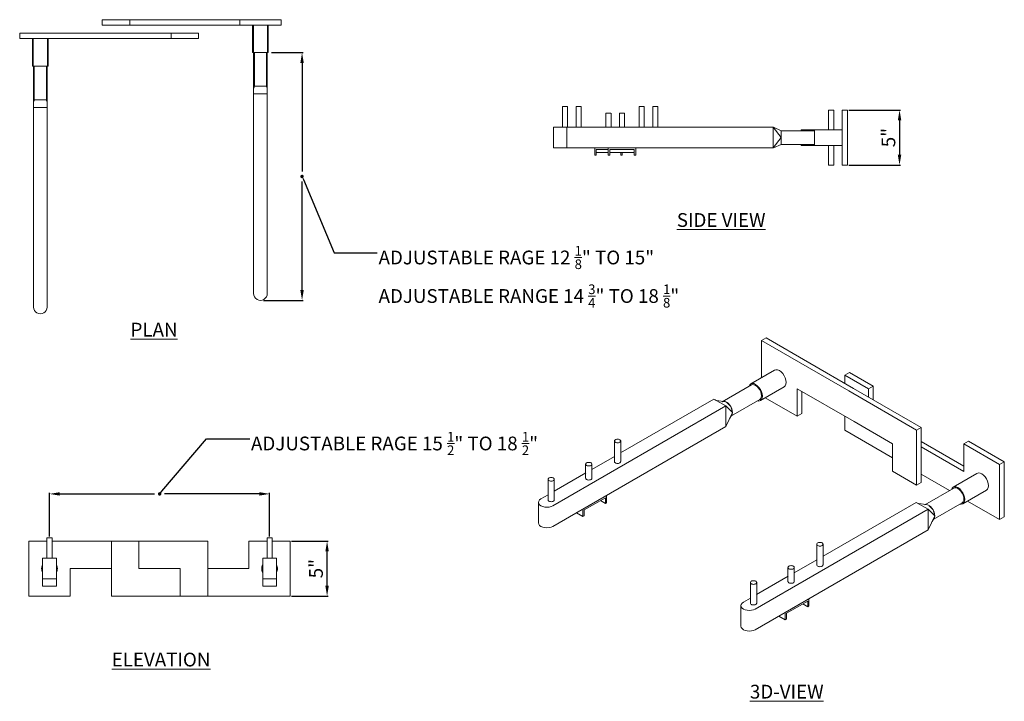
# Model space of a CAD drawing. Units: inches. Extents: x 9622.2 to 9693.8, y 2563.1 to 2612.6.
import ezdxf
from ezdxf import colors
from ezdxf.entities.mleader import LeaderData, LeaderLine
from ezdxf.math import Vec2, Vec3

# ---------------------------------------------------------------- set-up
doc = ezdxf.new("R2010")
doc.units = ezdxf.units.IN
doc.header["$MEASUREMENT"] = 0
doc.header["$PDMODE"] = 2
for name, color, linetype, lineweight in [('G-ANNO-TEXT', 231, 'Continuous', 9), ('P-SANR-FIXT', 5, 'Continuous', 18), ('S-FSTN', 5, 'Continuous', 18)]:
    doc.layers.add(name, color=color, linetype=linetype, lineweight=lineweight)
doc.styles.add('Arial', font='arial.ttf', dxfattribs={"height": 1})
doc.styles.add('Arial_2', font='arial.ttf', dxfattribs={"height": 2})
doc.dimstyles.new('Default_linear_style', dxfattribs={"dimscale": 12, "dimtxt": 4, "dimasz": 2, "dimexe": 0.023438, "dimexo": 0.03125, "dimgap": 0.0625, "dimtad": 1, "dimdec": 3, "dimrnd": 0.0625, "dimzin": 0, "dimdsep": 46, "dimlunit": 5, "dimtxsty": 'Arial', "dimcen": 0.09, "dimazin": 0, "dimtfac": 0.5, "dimtdec": 3, "dimtix": 1, "dimtmove": 0, "dimatfit": 3, "dimfxl": 1, "dimtvp": 1, "dimtfill": 1, "dimfrac": 2, "dimtolj": 1, "dimtzin": 0, "dimarcsym": 2})

# ---------------------------------------------------------------- blocks, each defined once
blk = doc.blocks.new('*D33')
at = {"layer": 'Defpoints', "color": 0, "transparency": 16777216}
for p in [(9682.423, 2606.037), (9682.423, 2602.037), (9686.203, 2602.037)]:
    blk.add_point(p, dxfattribs=at)
at = {"layer": 'P-SANR-FIXT', "color": 0, "lineweight": -2, "transparency": 16777216}
for p, q in [((9682.517, 2606.037), (9686.274, 2606.037)), ((9686.203, 2605.287), (9686.203, 2602.787)), ((9682.517, 2602.037), (9686.274, 2602.037))]:
    blk.add_line(p, q, dxfattribs=at)
at = {"layer": 'P-SANR-FIXT', "color": 0, "transparency": 16777216}
for points in [[(9686.078, 2605.287), (9686.328, 2605.287), (9686.203, 2606.037)], [(9686.078, 2602.787), (9686.328, 2602.787), (9686.203, 2602.037)]]:
    blk.add_solid(points, dxfattribs=at)
at = {"layer": 'P-SANR-FIXT', "color": 0, "transparency": 16777216, "insert": (9685.395, 2604.037), "char_height": 1, "attachment_point": 5, "rotation": 90, "style": 'Arial'}
blk.add_mtext('\\A1;5"', dxfattribs=at)
blk = doc.blocks.new('*D34')
at = {"layer": 'Defpoints', "color": 0, "transparency": 16777216}
for p in [(9640.456, 2610.213), (9639.868, 2592.206), (9642.774, 2592.206)]:
    blk.add_point(p, dxfattribs=at)
at = {"layer": 'P-SANR-FIXT', "color": 0, "lineweight": -2, "transparency": 16777216}
for p, q in [((9640.55, 2610.213), (9642.845, 2610.213)), ((9642.774, 2609.463), (9642.774, 2601.579)), ((9642.774, 2592.956), (9642.774, 2600.839)), ((9639.962, 2592.206), (9642.845, 2592.206))]:
    blk.add_line(p, q, dxfattribs=at)
at = {"layer": 'P-SANR-FIXT', "color": 0, "transparency": 16777216}
for points in [[(9642.649, 2609.463), (9642.899, 2609.463), (9642.774, 2610.213)], [(9642.649, 2592.956), (9642.899, 2592.956), (9642.774, 2592.206)]]:
    blk.add_solid(points, dxfattribs=at)
at = {"layer": 'P-SANR-FIXT', "color": 0, "transparency": 16777216, "insert": (9642.339, 2601.209), "char_height": 1, "attachment_point": 5, "rotation": 90, "style": 'Arial'}
blk.add_mtext('\\A1;.', dxfattribs=at)
blk = doc.blocks.new('*D36')
at = {"layer": 'Defpoints', "color": 0, "transparency": 16777216}
for p in [(9640.415, 2578.136), (9624.415, 2574.954), (9640.415, 2574.954)]:
    blk.add_point(p, dxfattribs=at)
at = {"layer": 'P-SANR-FIXT', "color": 0, "lineweight": -2, "transparency": 16777216}
for p, q in [((9624.415, 2575.048), (9624.415, 2578.206)), ((9625.165, 2578.136), (9632.045, 2578.136)), ((9639.665, 2578.136), (9632.785, 2578.136)), ((9640.415, 2575.048), (9640.415, 2578.206))]:
    blk.add_line(p, q, dxfattribs=at)
at = {"layer": 'P-SANR-FIXT', "color": 0, "transparency": 16777216}
for points in [[(9625.165, 2578.261), (9625.165, 2578.011), (9624.415, 2578.136)], [(9639.665, 2578.261), (9639.665, 2578.011), (9640.415, 2578.136)]]:
    blk.add_solid(points, dxfattribs=at)
at = {"layer": 'P-SANR-FIXT', "color": 0, "transparency": 16777216, "insert": (9632.415, 2578.593), "char_height": 1, "attachment_point": 5, "style": 'Arial'}
blk.add_mtext('\\A1;.', dxfattribs=at)
blk = doc.blocks.new('*D37')
at = {"layer": 'Defpoints', "color": 0, "transparency": 16777216}
for p in [(9641.915, 2574.704), (9644.594, 2574.704), (9641.915, 2570.704)]:
    blk.add_point(p, dxfattribs=at)
at = {"layer": 'P-SANR-FIXT', "color": 0, "lineweight": -2, "transparency": 16777216}
for p, q in [((9642.008, 2574.704), (9644.664, 2574.704)), ((9644.594, 2571.454), (9644.594, 2573.954)), ((9642.008, 2570.704), (9644.664, 2570.704))]:
    blk.add_line(p, q, dxfattribs=at)
at = {"layer": 'P-SANR-FIXT', "color": 0, "transparency": 16777216}
for points in [[(9644.469, 2573.954), (9644.719, 2573.954), (9644.594, 2574.704)], [(9644.469, 2571.454), (9644.719, 2571.454), (9644.594, 2570.704)]]:
    blk.add_solid(points, dxfattribs=at)
at = {"layer": 'P-SANR-FIXT', "color": 0, "transparency": 16777216, "insert": (9643.785, 2572.704), "char_height": 1, "attachment_point": 5, "rotation": 90, "style": 'Arial'}
blk.add_mtext('\\A1;5"', dxfattribs=at)
blk = doc.blocks.new('MC-54-ADJ - MC-54-ADJ-213845-Level 1')
at = {"layer": 'S-FSTN'}
for p, q in [((315.5, 605.5), (315.5, 237)), ((340.9, 237), (340.9, 605.5)), ((-90.9, 580.5), (-90.9, 212)), ((-65.5, 212), (-65.5, 580.5)), ((340.9, 237), (315.5, 237)), ((315.5, 237), (315.5, 227.4)), ((315.5, 237), (340.9, 237)), ((340.9, 227.4), (340.9, 237)), ((315.5, 227.4), (315.5, 222.7)), ((315.5, 222.7), (315.5, 227.4)), ((317.1, 222.7), (315.5, 222.7)), ((315.5, 222.7), (315.5, 160.8)), ((315.5, 222.7), (317.1, 222.7)), ((317.1, 222.7), (339.3, 222.7)), ((339.3, 222.7), (317.1, 222.7)), ((317.1, 222.7), (317.1, 160.8)), ((340.9, 222.7), (339.3, 222.7)), ((339.3, 160.8), (339.3, 222.7)), ((339.3, 222.7), (340.9, 222.7)), ((340.9, 227.4), (340.9, 222.7)), ((340.9, 222.7), (340.9, 227.4)), ((340.9, 160.8), (340.9, 222.7)), ((-65.5, 212), (-90.9, 212)), ((-90.9, 212), (-90.9, 202.4)), ((-90.9, 212), (-65.5, 212)), ((-90.9, 202.4), (-90.9, 197.7)), ((-90.9, 197.7), (-90.9, 202.4)), ((-65.5, 202.4), (-65.5, 212)), ((-65.5, 202.4), (-65.5, 197.7)), ((-65.5, 197.7), (-65.5, 202.4)), ((-89.3, 197.7), (-90.9, 197.7)), ((-90.9, 197.7), (-90.9, 135.8)), ((-90.9, 197.7), (-89.3, 197.7)), ((-89.3, 197.7), (-67.1, 197.7)), ((-67.1, 197.7), (-89.3, 197.7)), ((-89.3, 197.7), (-89.3, 135.8)), ((-65.5, 197.7), (-67.1, 197.7)), ((-67.1, 135.8), (-67.1, 197.7)), ((-67.1, 197.7), (-65.5, 197.7)), ((-65.5, 135.8), (-65.5, 197.7)), ((313.7, 160.8), (313.7, 110)), ((313.7, 160.8), (315.1, 160.8)), ((341.3, 160.8), (315.1, 160.8)), ((315.1, 160.8), (315.1, 110)), ((317.1, 160.8), (339.3, 160.8)), ((341.3, 110), (341.3, 160.8)), ((341.3, 160.8), (342.7, 160.8)), ((342.7, 110), (342.7, 160.8)), ((-92.7, 135.8), (-92.7, 85)), ((-92.7, 135.8), (-91.3, 135.8)), ((-65.1, 135.8), (-91.3, 135.8)), ((-91.3, 135.8), (-91.3, 85)), ((-89.3, 135.8), (-67.1, 135.8)), ((-65.1, 85), (-65.1, 135.8)), ((-65.1, 135.8), (-63.7, 135.8)), ((-63.7, 85), (-63.7, 135.8)), ((366.3, 110), (36.1, 110)), ((36.1, 110), (36.1, 100)), ((315.1, 110), (341.3, 110)), ((366.3, 100), (366.3, 110)), ((36.1, 100), (366.3, 100)), ((-40.1, 85), (-116.3, 85)), ((-116.3, 85), (-116.3, 75)), ((-116.3, 75), (-40.1, 75)), ((-91.3, 85), (-65.1, 85)), ((-40.1, 75), (-40.1, 85)), ((-40.1, 85), (68.1, 85)), ((68.1, 75), (-40.1, 75)), ((68.1, 85), (163.1, 85)), ((163.1, 75), (68.1, 75)), ((213.9, 85), (163.1, 85)), ((163.1, 85), (163.1, 75)), ((163.1, 75), (213.9, 75)), ((213.9, 75), (213.9, 85))]:
    blk.add_line(p, q, dxfattribs=at)
for centre in [(328.2, 605.5), (-78.2, 580.5)]:
    blk.add_arc(centre, 12.7, 360, 180, dxfattribs=at)
for points in [[(315.5, 227.4), (315.8, 226.6), (316.4, 225.1), (316.9, 223.5), (317.1, 222.7)], [(339.3, 222.7), (339.5, 223.5), (340, 225.1), (340.6, 226.6), (340.9, 227.4)], [(-90.9, 202.4), (-90.6, 201.6), (-90, 200.1), (-89.5, 198.5), (-89.3, 197.7)], [(-67.1, 197.7), (-66.9, 198.5), (-66.4, 200.1), (-65.8, 201.6), (-65.5, 202.4)]]:
    blk.add_open_spline(points, degree=3, dxfattribs=at)
blk = doc.blocks.new('MC-54-ADJ - MC-54-ADJ-213845-_3D_')
at = {"layer": 'S-FSTN'}
for p, q in [((-2825.8, 3038.8), (-2818.7, 3042.9)), ((-2818.7, 3042.9), (-2687.1, 2966.9)), ((-2694.2, 2962.9), (-2825.8, 3038.8)), ((-2825.8, 3038.8), (-2825.8, 2983)), ((-2806.1, 2994.3), (-2842, 2973.6)), ((-2700.3, 2986.8), (-2693.3, 2990.9)), ((-2664.4, 2966.1), (-2700.3, 2986.8)), ((-2700.3, 2986.8), (-2700.3, 2974.5)), ((-2693.3, 2990.9), (-2657.3, 2970.1)), ((-2841.1, 2972), (-2884.9, 2946.8)), ((-2827.5, 2948.5), (-2791.6, 2969.2)), ((-2664.4, 2966.1), (-2657.3, 2970.1)), ((-2657.3, 2970.1), (-2657.3, 2949.7)), ((-2771.9, 2924.7), (-2771.9, 2966.2)), ((-2771.9, 2966.2), (-2686, 2916.7)), ((-2764.8, 2962.1), (-2764.8, 2928.8)), ((-2592.3, 2904), (-2694.2, 2962.9)), ((-2687.1, 2966.9), (-2585.2, 2908.1)), ((-2664.4, 2953.8), (-2664.4, 2966.1)), ((-3140.2, 2789.9), (-2879.6, 2940.3)), ((-2897.6, 2950.7), (-3038.2, 2869.5)), ((-2879.6, 2940.3), (-2897.6, 2950.7)), ((-2879.6, 2940.3), (-2897.6, 2950.7)), ((-2884.9, 2946.8), (-2882.9, 2947.3)), ((-2879.6, 2909.2), (-2879.6, 2940.3)), ((-2869.5, 2930.6), (-2879.6, 2940.3)), ((-2879.6, 2909.2), (-2879.6, 2940.3)), ((-2872.2, 2924.8), (-2828.4, 2950)), ((-2820.3, 2952.7), (-2771.9, 2924.7)), ((-2879.6, 2909.2), (-2869.5, 2930.6)), ((-2870.9, 2925.8), (-2873.6, 2922)), ((-2870.9, 2925.8), (-2872.2, 2924.8)), ((-2869.5, 2930.6), (-2870.9, 2925.9)), ((-2771.9, 2924.7), (-2764.8, 2928.8)), ((-2700.3, 2924.9), (-2700.3, 2903.8)), ((-2879.6, 2909.2), (-3095.2, 2784.8)), ((-2686, 2916.7), (-2628.2, 2883.3)), ((-2700.3, 2903.8), (-2628.2, 2862.2)), ((-2585.2, 2908.1), (-2592.3, 2904)), ((-2592.3, 2821), (-2592.3, 2904)), ((-2585.2, 2908.1), (-2585.2, 2825.1)), ((-3047.5, 2887.6), (-3047.5, 2856.5)), ((-3038, 2856.5), (-3038, 2887.6)), ((-2628.2, 2883.3), (-2628.2, 2841.8)), ((-2585.2, 2887), (-2520.7, 2849.8)), ((-2520.7, 2883.1), (-2513.6, 2887.2)), ((-2466.8, 2852), (-2520.7, 2883.1)), ((-2520.7, 2883.1), (-2520.7, 2841.6)), ((-2513.6, 2887.2), (-2459.8, 2856.1)), ((-2520.7, 2841.6), (-2585.2, 2878.9)), ((-3090.9, 2852.6), (-3090.9, 2831.4)), ((-3047.2, 2864.3), (-3081.8, 2844.3)), ((-3081.4, 2831.4), (-3081.4, 2852.6)), ((-2466.8, 2852), (-2459.8, 2856.1)), ((-2466.8, 2769), (-2466.8, 2852)), ((-2459.8, 2856.1), (-2459.8, 2773.1)), ((-3090.6, 2839.3), (-3138.3, 2811.7)), ((-2628.2, 2841.8), (-2592.3, 2821)), ((-2585.2, 2837.4), (-2542.4, 2812.7)), ((-2501, 2838.6), (-2537, 2817.9)), ((-3147.6, 2829.8), (-3147.6, 2798.7)), ((-3138.1, 2798.7), (-3138.1, 2829.8)), ((-2592.3, 2821), (-2585.2, 2825.1)), ((-3147.3, 2806.5), (-3158.2, 2800.2)), ((-3059.3, 2805.5), (-3095.2, 2784.8)), ((-3059.3, 2794.5), (-3059.3, 2805.5)), ((-2536, 2816.3), (-2579.8, 2791.1)), ((-2522.4, 2792.8), (-2486.5, 2813.5)), ((-3161.9, 2795), (-3161.9, 2763.9)), ((-3093.3, 2783.5), (-3061.2, 2802)), ((-3061.2, 2793.4), (-3068.7, 2797.7)), ((-3061.2, 2802), (-3061.2, 2793.4)), ((-3061.2, 2793.4), (-3059.3, 2794.5)), ((-2592.6, 2795), (-2732.7, 2714.1)), ((-2574.6, 2784.6), (-2592.6, 2795)), ((-2574.6, 2784.6), (-2592.6, 2795)), ((-2579.8, 2791.1), (-2577.8, 2791.6)), ((-2577.4, 2791.6), (-2573.8, 2790.6)), ((-2567.1, 2769.1), (-2523.3, 2794.3)), ((-2515.3, 2797), (-2466.8, 2769)), ((-3095.9, 2784.3), (-3140.2, 2758.8)), ((-3104.7, 2779.2), (-3095.2, 2773.7)), ((-3095.2, 2784.8), (-3095.2, 2773.7)), ((-3093.3, 2774.8), (-3093.3, 2783.5)), ((-2835.2, 2634.2), (-2574.6, 2784.6)), ((-2574.6, 2753.5), (-2574.6, 2784.6)), ((-2564.5, 2774.9), (-2574.6, 2784.6)), ((-2574.6, 2753.5), (-2574.6, 2784.6)), ((-3095.2, 2773.7), (-3093.3, 2774.8)), ((-2574.6, 2753.5), (-2564.5, 2774.9)), ((-2565.9, 2770.1), (-2568.6, 2766.3)), ((-2565.9, 2770.1), (-2567.1, 2769.1)), ((-2564.5, 2774.9), (-2565.8, 2770.2)), ((-2466.8, 2769), (-2459.8, 2773.1)), ((-2574.6, 2753.5), (-2835.2, 2603)), ((-2742.5, 2731.9), (-2742.5, 2700.8)), ((-2733, 2700.8), (-2733, 2731.9)), ((-2742.2, 2708.6), (-2776.7, 2688.6)), ((-2785.9, 2696.9), (-2785.9, 2675.7)), ((-2776.4, 2675.7), (-2776.4, 2696.9)), ((-2842.5, 2674.1), (-2842.5, 2643)), ((-2785.5, 2683.5), (-2833.2, 2656)), ((-2833, 2643), (-2833, 2674.1)), ((-2842.2, 2650.8), (-2853.1, 2644.5)), ((-2754.2, 2649.8), (-2790.1, 2629)), ((-2788.2, 2627.8), (-2756.1, 2646.3)), ((-2756.1, 2646.3), (-2756.1, 2637.7)), ((-2754.2, 2638.8), (-2754.2, 2649.8)), ((-2856.8, 2639.3), (-2856.8, 2608.2)), ((-2790.1, 2629), (-2790.1, 2618)), ((-2788.2, 2619.1), (-2788.2, 2627.8)), ((-2756.1, 2637.7), (-2763.6, 2642)), ((-2756.1, 2637.7), (-2754.2, 2638.8)), ((-2799.7, 2623.5), (-2790.1, 2618)), ((-2790.1, 2618), (-2788.2, 2619.1))]:
    blk.add_line(p, q, dxfattribs=at)
for points in [[(-2806.1, 2994.3, 0), (-2804, 2995, 0), (-2801.5, 2994.8, 0), (-2798.8, 2993.6, 0), (-2796.2, 2991.7, 0), (-2793.7, 2989.1, 0), (-2791.6, 2986, 0), (-2789.9, 2982.6, 0), (-2788.9, 2979.1, 0), (-2788.6, 2975.8, 0)], [(-2824.5, 2955.1, 0), (-2824.8, 2958.4, 0), (-2825.9, 2961.8, 0), (-2827.5, 2965.2, 0), (-2829.6, 2968.3, 0), (-2832.1, 2970.9, 0), (-2834.7, 2972.9, 0), (-2837.4, 2974, 0), (-2839.9, 2974.3, 0), (-2842, 2973.6, 0), (-2843.6, 2972.1, 0), (-2844.6, 2970.1, 0)], [(-2841.1, 2972, 0), (-2839.2, 2972.6, 0), (-2837.1, 2972.4, 0), (-2834.7, 2971.4, 0), (-2832.4, 2969.7, 0), (-2830.3, 2967.4, 0), (-2828.4, 2964.7, 0), (-2827, 2961.7, 0), (-2826.1, 2958.7, 0), (-2825.8, 2955.8, 0)], [(-2788.6, 2975.8, 0), (-2788.9, 2973, 0), (-2789.9, 2970.7, 0), (-2791.6, 2969.2, 0)], [(-2831.9, 2948, 0), (-2829.6, 2947.8, 0), (-2827.5, 2948.5, 0), (-2825.9, 2950, 0), (-2824.8, 2952.2, 0), (-2824.5, 2955.1, 0)], [(-2825.8, 2955.8, 0), (-2826.1, 2953.3, 0), (-2827, 2951.4, 0), (-2828.4, 2950, 0)], [(-2882.7, 2947.3, 0), (-2894.2, 2948.8, 0), (-2895.4, 2949.4, 0)], [(-2869.5, 2930.6, 0), (-2869.9, 2933.4, 0), (-2870.7, 2936.5, 0), (-2872.2, 2939.4, 0), (-2874, 2942.1, 0), (-2876.2, 2944.4, 0), (-2878.5, 2946.1, 0), (-2880.8, 2947.1, 0), (-2883, 2947.3, 0), (-2884.9, 2946.8, 0)], [(-2882.5, 2947.4, 0), (-2878.5, 2946.1, 0), (-2872.2, 2939.4, 0), (-2869.5, 2930.6, 0)], [(-2872.2, 2924.8, 0), (-2870.7, 2926.1, 0), (-2869.9, 2928.1, 0), (-2869.5, 2930.6, 0)], [(-3046.1, 2889.5, 0), (-3046.9, 2889, 0), (-3047.4, 2888.3, 0), (-3047.5, 2887.6, 0), (-3047.4, 2886.9, 0), (-3046.9, 2886.2, 0), (-3046.1, 2885.6, 0), (-3045.2, 2885.2, 0), (-3044, 2884.9, 0), (-3042.8, 2884.8, 0), (-3041.6, 2884.9, 0), (-3040.4, 2885.2, 0), (-3039.4, 2885.6, 0)], [(-3039.4, 2885.6, 0), (-3038.7, 2886.2, 0), (-3038.2, 2886.9, 0), (-3038, 2887.6, 0), (-3038.2, 2888.3, 0), (-3038.7, 2889, 0), (-3039.4, 2889.5, 0), (-3040.4, 2890, 0), (-3041.6, 2890.2, 0), (-3042.8, 2890.3, 0), (-3044, 2890.2, 0), (-3045.2, 2890, 0), (-3046.1, 2889.5, 0)], [(-3089.5, 2854.5, 0), (-3090.3, 2854, 0), (-3090.8, 2853.3, 0), (-3090.9, 2852.6, 0), (-3090.8, 2851.9, 0), (-3090.3, 2851.2, 0), (-3089.5, 2850.7, 0), (-3088.6, 2850.2, 0), (-3087.4, 2850, 0), (-3086.2, 2849.9, 0), (-3085, 2850, 0), (-3083.8, 2850.2, 0), (-3082.8, 2850.7, 0)], [(-3082.8, 2850.7, 0), (-3082.1, 2851.2, 0), (-3081.6, 2851.9, 0), (-3081.4, 2852.6, 0), (-3081.6, 2853.3, 0), (-3082.1, 2854, 0), (-3082.8, 2854.5, 0), (-3083.8, 2855, 0), (-3085, 2855.2, 0), (-3086.2, 2855.3, 0), (-3087.4, 2855.2, 0), (-3088.6, 2855, 0), (-3089.5, 2854.5, 0)], [(-3039.4, 2854.5, 0), (-3040.4, 2854.1, 0), (-3041.6, 2853.8, 0), (-3042.8, 2853.7, 0), (-3044, 2853.8, 0), (-3045.2, 2854.1, 0), (-3046.1, 2854.5, 0), (-3046.9, 2855.1, 0), (-3047.4, 2855.8, 0), (-3047.5, 2856.5, 0), (-3047.4, 2857.2, 0)], [(-3038.2, 2857.2, 0), (-3038, 2856.5, 0), (-3038.2, 2855.8, 0), (-3038.7, 2855.1, 0), (-3039.4, 2854.5, 0)], [(-2501, 2838.6, 0), (-2498.9, 2839.3, 0), (-2496.4, 2839, 0), (-2493.8, 2837.9, 0), (-2491.1, 2836, 0), (-2488.6, 2833.4, 0), (-2486.5, 2830.3, 0), (-2484.9, 2826.9, 0), (-2483.9, 2823.4, 0), (-2483.5, 2820.1, 0)], [(-3146.2, 2831.8, 0), (-3146.9, 2831.2, 0), (-3147.4, 2830.5, 0), (-3147.6, 2829.8, 0), (-3147.4, 2829.1, 0), (-3146.9, 2828.5, 0), (-3146.2, 2827.9, 0), (-3145.2, 2827.4, 0), (-3144.1, 2827.2, 0), (-3142.8, 2827.1, 0), (-3141.6, 2827.2, 0), (-3140.5, 2827.4, 0), (-3139.5, 2827.9, 0)], [(-3139.5, 2827.9, 0), (-3138.7, 2828.5, 0), (-3138.3, 2829.1, 0), (-3138.1, 2829.8, 0), (-3138.3, 2830.5, 0), (-3138.7, 2831.2, 0), (-3139.5, 2831.8, 0), (-3140.5, 2832.2, 0), (-3141.6, 2832.5, 0), (-3142.8, 2832.6, 0), (-3144.1, 2832.5, 0), (-3145.2, 2832.2, 0), (-3146.2, 2831.8, 0)], [(-3082.8, 2829.5, 0), (-3083.8, 2829, 0), (-3085, 2828.8, 0), (-3086.2, 2828.7, 0), (-3087.4, 2828.8, 0), (-3088.6, 2829, 0), (-3089.5, 2829.5, 0), (-3090.3, 2830, 0), (-3090.8, 2830.7, 0), (-3090.9, 2831.4, 0), (-3090.8, 2832.1, 0)], [(-3081.6, 2832.1, 0), (-3081.4, 2831.4, 0), (-3081.6, 2830.7, 0), (-3082.1, 2830, 0), (-3082.8, 2829.5, 0)], [(-2483.5, 2820.1, 0), (-2483.9, 2817.3, 0), (-2484.9, 2815, 0), (-2486.5, 2813.5, 0)], [(-2519.4, 2799.4, 0), (-2519.8, 2802.7, 0), (-2520.8, 2806.1, 0), (-2522.4, 2809.5, 0), (-2524.6, 2812.6, 0), (-2527, 2815.2, 0), (-2529.7, 2817.2, 0), (-2532.4, 2818.3, 0), (-2534.8, 2818.6, 0), (-2537, 2817.9, 0), (-2538.6, 2816.4, 0), (-2539.5, 2814.3, 0)], [(-2536, 2816.3, 0), (-2534.2, 2816.9, 0), (-2532, 2816.7, 0), (-2529.7, 2815.7, 0), (-2527.4, 2814, 0), (-2525.2, 2811.7, 0), (-2523.3, 2809, 0), (-2521.9, 2806, 0), (-2521, 2803, 0), (-2520.7, 2800.1, 0)], [(-3158.2, 2800.2, 0), (-3160.2, 2798.7, 0), (-3161.5, 2796.9, 0), (-3161.9, 2795, 0), (-3161.5, 2793.1, 0), (-3160.2, 2791.4, 0), (-3158.2, 2789.9, 0), (-3155.5, 2788.7, 0), (-3152.5, 2788, 0), (-3149.2, 2787.7, 0), (-3145.9, 2788, 0), (-3142.8, 2788.7, 0), (-3140.2, 2789.9, 0)], [(-3139.5, 2796.8, 0), (-3140.5, 2796.3, 0), (-3141.6, 2796.1, 0), (-3142.8, 2796, 0), (-3144.1, 2796.1, 0), (-3145.2, 2796.3, 0), (-3146.2, 2796.8, 0), (-3146.9, 2797.3, 0), (-3147.4, 2798, 0), (-3147.6, 2798.7, 0), (-3147.4, 2799.4, 0)], [(-3138.3, 2799.4, 0), (-3138.1, 2798.7, 0), (-3138.3, 2798, 0), (-3138.7, 2797.3, 0), (-3139.5, 2796.8, 0)], [(-2577.7, 2791.6, 0), (-2589.1, 2793.1, 0), (-2590.4, 2793.7, 0)], [(-2573.8, 2790.6, 0), (-2575.8, 2791.4, 0), (-2578, 2791.6, 0), (-2579.8, 2791.1, 0)], [(-2573.5, 2790.4, 0), (-2567.1, 2783.7, 0), (-2564.5, 2774.9, 0)], [(-2564.5, 2774.9, 0), (-2564.8, 2777.7, 0), (-2565.7, 2780.7, 0), (-2567.1, 2783.7, 0), (-2569, 2786.4, 0), (-2571.2, 2788.7, 0), (-2573.5, 2790.4, 0)], [(-2526.9, 2792.3, 0), (-2524.6, 2792.1, 0), (-2522.4, 2792.8, 0), (-2520.8, 2794.3, 0), (-2519.8, 2796.5, 0), (-2519.4, 2799.4, 0)], [(-2520.7, 2800.1, 0), (-2521, 2797.6, 0), (-2521.9, 2795.7, 0), (-2523.3, 2794.3, 0)], [(-3140.2, 2758.8, 0), (-3142.8, 2757.6, 0), (-3145.9, 2756.9, 0), (-3149.2, 2756.6, 0), (-3152.5, 2756.9, 0), (-3155.5, 2757.6, 0), (-3158.2, 2758.8, 0), (-3160.2, 2760.3, 0), (-3161.5, 2762, 0), (-3161.9, 2763.9, 0)], [(-2567.1, 2769.1, 0), (-2565.7, 2770.4, 0), (-2564.8, 2772.4, 0), (-2564.5, 2774.9, 0)], [(-2741.1, 2733.8, 0), (-2741.8, 2733.3, 0), (-2742.3, 2732.6, 0), (-2742.5, 2731.9, 0), (-2742.3, 2731.2, 0), (-2741.8, 2730.5, 0), (-2741.1, 2729.9, 0), (-2740.1, 2729.5, 0), (-2739, 2729.2, 0), (-2737.7, 2729.1, 0), (-2736.5, 2729.2, 0), (-2735.4, 2729.5, 0), (-2734.4, 2729.9, 0)], [(-2734.4, 2729.9, 0), (-2733.6, 2730.5, 0), (-2733.2, 2731.2, 0), (-2733, 2731.9, 0), (-2733.2, 2732.6, 0), (-2733.6, 2733.3, 0), (-2734.4, 2733.8, 0), (-2735.4, 2734.3, 0), (-2736.5, 2734.5, 0), (-2737.7, 2734.6, 0), (-2739, 2734.5, 0), (-2740.1, 2734.3, 0), (-2741.1, 2733.8, 0)], [(-2734.4, 2698.8, 0), (-2735.4, 2698.4, 0), (-2736.5, 2698.1, 0), (-2737.7, 2698, 0), (-2739, 2698.1, 0), (-2740.1, 2698.4, 0), (-2741.1, 2698.8, 0), (-2741.8, 2699.4, 0), (-2742.3, 2700.1, 0), (-2742.5, 2700.8, 0), (-2742.3, 2701.5, 0)], [(-2733.2, 2701.5, 0), (-2733, 2700.8, 0), (-2733.2, 2700.1, 0), (-2733.6, 2699.4, 0), (-2734.4, 2698.8, 0)], [(-2784.5, 2698.8, 0), (-2785.3, 2698.3, 0), (-2785.7, 2697.6, 0), (-2785.9, 2696.9, 0), (-2785.7, 2696.2, 0), (-2785.3, 2695.5, 0), (-2784.5, 2695, 0), (-2783.5, 2694.5, 0), (-2782.4, 2694.3, 0), (-2781.1, 2694.2, 0), (-2779.9, 2694.3, 0), (-2778.8, 2694.5, 0), (-2777.8, 2695, 0)], [(-2777.8, 2695, 0), (-2777, 2695.5, 0), (-2776.6, 2696.2, 0), (-2776.4, 2696.9, 0), (-2776.6, 2697.6, 0), (-2777, 2698.3, 0), (-2777.8, 2698.8, 0), (-2778.8, 2699.3, 0), (-2779.9, 2699.5, 0), (-2781.1, 2699.6, 0), (-2782.4, 2699.5, 0), (-2783.5, 2699.3, 0), (-2784.5, 2698.8, 0)], [(-2841.1, 2676.1, 0), (-2841.9, 2675.5, 0), (-2842.4, 2674.8, 0), (-2842.5, 2674.1, 0), (-2842.4, 2673.4, 0), (-2841.9, 2672.7, 0), (-2841.1, 2672.2, 0), (-2840.2, 2671.7, 0), (-2839, 2671.5, 0), (-2837.8, 2671.4, 0), (-2836.6, 2671.5, 0), (-2835.4, 2671.7, 0), (-2834.4, 2672.2, 0)], [(-2834.4, 2672.2, 0), (-2833.7, 2672.7, 0), (-2833.2, 2673.4, 0), (-2833, 2674.1, 0), (-2833.2, 2674.8, 0), (-2833.7, 2675.5, 0), (-2834.4, 2676.1, 0), (-2835.4, 2676.5, 0), (-2836.6, 2676.8, 0), (-2837.8, 2676.9, 0), (-2839, 2676.8, 0), (-2840.2, 2676.5, 0), (-2841.1, 2676.1, 0)], [(-2777.8, 2673.8, 0), (-2778.8, 2673.3, 0), (-2779.9, 2673.1, 0), (-2781.1, 2673, 0), (-2782.4, 2673.1, 0), (-2783.5, 2673.3, 0), (-2784.5, 2673.8, 0), (-2785.3, 2674.3, 0), (-2785.7, 2675, 0), (-2785.9, 2675.7, 0), (-2785.7, 2676.4, 0)], [(-2776.6, 2676.4, 0), (-2776.4, 2675.7, 0), (-2776.6, 2675, 0), (-2777, 2674.3, 0), (-2777.8, 2673.8, 0)], [(-2853.1, 2644.5, 0), (-2855.1, 2643, 0), (-2856.4, 2641.2, 0), (-2856.8, 2639.3, 0), (-2856.4, 2637.4, 0), (-2855.1, 2635.7, 0), (-2853.1, 2634.2, 0), (-2850.5, 2633, 0), (-2847.4, 2632.3, 0), (-2844.1, 2632, 0), (-2840.9, 2632.3, 0), (-2837.8, 2633, 0), (-2835.2, 2634.2, 0)], [(-2834.4, 2641.1, 0), (-2835.4, 2640.6, 0), (-2836.6, 2640.4, 0), (-2837.8, 2640.3, 0), (-2839, 2640.4, 0), (-2840.2, 2640.6, 0), (-2841.1, 2641.1, 0), (-2841.9, 2641.6, 0), (-2842.4, 2642.3, 0), (-2842.5, 2643, 0), (-2842.4, 2643.7, 0)], [(-2833.2, 2643.7, 0), (-2833, 2643, 0), (-2833.2, 2642.3, 0), (-2833.7, 2641.6, 0), (-2834.4, 2641.1, 0)], [(-2835.2, 2603, 0), (-2837.8, 2601.9, 0), (-2840.9, 2601.1, 0), (-2844.1, 2600.9, 0), (-2847.4, 2601.1, 0), (-2850.5, 2601.9, 0), (-2853.1, 2603, 0), (-2855.1, 2604.6, 0), (-2856.4, 2606.3, 0), (-2856.8, 2608.2, 0)]]:
    blk.add_polyline3d(points, dxfattribs=at)
blk = doc.blocks.new('MC-54-ADJ - MC-54-ADJ-213845-North')
at = {"layer": 'S-FSTN'}
for p, q in [((-12.2, 1251), (-12.2, 1212.8)), ((-12.2, 1251), (-7.5, 1251)), ((-7.5, 1251), (-2.7, 1251)), ((-2.7, 1212.8), (-2.7, 1251)), ((12.8, 1251), (12.8, 1212.8)), ((12.8, 1251), (17.5, 1251)), ((17.5, 1251), (22.3, 1251)), ((22.3, 1212.8), (22.3, 1251)), ((67.9, 1238.8), (67.9, 1212.8)), ((68.1, 1238.8), (72.6, 1238.8)), ((72.6, 1238.8), (77.2, 1238.8)), ((77.4, 1212.8), (77.4, 1238.8)), ((92.9, 1238.8), (92.9, 1212.8)), ((93.1, 1238.8), (97.6, 1238.8)), ((97.6, 1238.8), (102.2, 1238.8)), ((102.4, 1212.8), (102.4, 1238.8)), ((129.3, 1251), (129.3, 1212.8)), ((129.3, 1251), (134, 1251)), ((134, 1251), (138.8, 1251)), ((138.8, 1212.8), (138.8, 1251)), ((154.3, 1251), (154.3, 1212.8)), ((154.3, 1251), (159, 1251)), ((159, 1251), (163.8, 1251)), ((163.8, 1212.8), (163.8, 1251)), ((479, 1208.3), (479, 1244.6)), ((489, 1244.6), (479, 1244.6)), ((489, 1244.6), (489, 1208.2)), ((504, 1143), (504, 1244.6)), ((504, 1244.6), (514, 1244.6)), ((514, 1244.6), (514, 1143)), ((-29.1, 1212.8), (-29.1, 1174.7)), ((-29.1, 1212.8), (-16.4, 1212.8)), ((-16.4, 1212.8), (-4.1, 1212.8)), ((-4.1, 1212.8), (-4.1, 1174.7)), ((-4.1, 1212.8), (8.6, 1212.8)), ((8.6, 1212.8), (377, 1212.8)), ((377, 1174.7), (377, 1212.8)), ((391.3, 1193.8), (377, 1212.8)), ((377, 1174.7), (377, 1212.8)), ((391.3, 1206.5), (377.1, 1212.8)), ((453.2, 1206.5), (391.3, 1206.5)), ((391.3, 1193.8), (391.3, 1206.5)), ((453.2, 1208.3), (428.2, 1208.3)), ((428.2, 1206.5), (428.2, 1208.3)), ((504, 1208.3), (453.2, 1208.3)), ((453.2, 1193.8), (453.2, 1208.3)), ((377, 1174.7), (391.3, 1193.8)), ((391.3, 1181.1), (391.3, 1193.8)), ((453.2, 1179.3), (453.2, 1193.8)), ((-16.4, 1174.7), (-29.1, 1174.7)), ((-4.1, 1174.7), (-16.4, 1174.7)), ((8.6, 1174.7), (-4.1, 1174.7)), ((377, 1174.7), (8.6, 1174.7)), ((47.2, 1174.7), (47.2, 1161.3)), ((50, 1161.3), (50, 1171.8)), ((50, 1171.8), (72.2, 1171.8)), ((72.2, 1166.4), (50, 1166.4)), ((123, 1174.7), (72.2, 1174.7)), ((72.2, 1174.7), (72.2, 1161.3)), ((75, 1161.3), (75, 1171.8)), ((75, 1171.8), (120.3, 1171.8)), ((120.3, 1166.4), (75, 1166.4)), ((95.3, 1166.4), (95.3, 1161.3)), ((98, 1161.3), (98, 1166.4)), ((120.3, 1171.8), (120.3, 1161.3)), ((123, 1161.3), (123, 1174.7)), ((391.3, 1181.1), (377.1, 1174.8)), ((391.3, 1181.1), (453.2, 1181.1)), ((428.2, 1179.3), (428.2, 1181.2)), ((428.2, 1179.3), (453.2, 1179.3)), ((453.2, 1179.3), (504, 1179.3)), ((479, 1143), (479, 1179.3)), ((489, 1179.3), (489, 1143)), ((47.2, 1161.3), (50, 1161.3)), ((72.2, 1161.3), (75, 1161.3)), ((95.3, 1161.3), (98, 1161.3)), ((120.3, 1161.3), (123, 1161.3)), ((479, 1143), (489, 1143)), ((504, 1143), (514, 1143))]:
    blk.add_line(p, q, dxfattribs=at)
blk = doc.blocks.new('_Dot')
at = {"color": 0, "linetype": 'ByBlock', "lineweight": -2}
blk.add_line((-0.5, 0), (-1, 0), dxfattribs=at)
at = {"color": 0, "linetype": 'ByBlock', "const_width": 0.5}
blk.add_lwpolyline([(-0.25, 0, 1), (0.25, 0, 1)], format="xyb", close=True, dxfattribs=at)

msp = doc.modelspace()

# ---------------------------------------------------------------- linework, layer by layer
at = {"layer": 'P-SANR-FIXT'}
for p, q in [((9633.2495, 2611.6222), (9633.2495, 2611.2285)), ((9624.2342, 2574.704), (9622.9146, 2574.704)), ((9622.9146, 2574.704), (9622.9146, 2570.704)), ((9624.2278, 2574.954), (9624.2278, 2573.454)), ((9624.2278, 2574.954), (9624.6014, 2574.954)), ((9630.2389, 2574.704), (9624.5919, 2574.704)), ((9624.6014, 2573.454), (9624.6014, 2574.954)), ((9628.9146, 2574.704), (9628.9146, 2570.704)), ((9635.9146, 2574.704), (9630.2389, 2574.704)), ((9630.9146, 2574.704), (9630.9146, 2572.704)), ((9635.9146, 2570.704), (9635.9146, 2574.704)), ((9640.2342, 2574.704), (9638.9146, 2574.704)), ((9638.9146, 2574.704), (9638.9146, 2572.704)), ((9640.2278, 2574.954), (9640.2278, 2573.454)), ((9640.2278, 2574.954), (9640.6014, 2574.954)), ((9641.9146, 2574.704), (9640.5919, 2574.704)), ((9640.6014, 2573.454), (9640.6014, 2574.954)), ((9641.9146, 2570.704), (9641.9146, 2574.704)), ((9623.9146, 2573.454), (9623.9146, 2571.954)), ((9623.9146, 2573.454), (9624.9146, 2573.454)), ((9624.9146, 2571.954), (9624.9146, 2573.454)), ((9639.9146, 2573.454), (9639.9146, 2571.954)), ((9639.9146, 2573.454), (9640.9146, 2573.454)), ((9640.9146, 2571.954), (9640.9146, 2573.454)), ((9625.9146, 2570.704), (9625.9146, 2572.704)), ((9625.9146, 2572.704), (9628.9146, 2572.704)), ((9630.9146, 2572.704), (9633.9146, 2572.704)), ((9633.9146, 2572.704), (9633.9146, 2570.704)), ((9638.9146, 2572.704), (9635.9146, 2572.704)), ((9623.9146, 2571.4228), (9623.9146, 2571.954)), ((9624.9146, 2571.954), (9623.9146, 2571.954)), ((9624.9146, 2571.954), (9624.9146, 2571.4228)), ((9639.9146, 2571.4228), (9639.9146, 2571.954)), ((9640.9146, 2571.954), (9639.9146, 2571.954)), ((9640.9146, 2571.954), (9640.9146, 2571.4228)), ((9623.9146, 2571.4228), (9624.9146, 2571.4228)), ((9639.9146, 2571.4228), (9640.9146, 2571.4228)), ((9622.9146, 2570.704), (9625.9146, 2570.704)), ((9628.9146, 2570.704), (9633.9146, 2570.704)), ((9633.9146, 2570.704), (9635.9146, 2570.704)), ((9635.9146, 2570.704), (9641.9146, 2570.704))]:
    msp.add_line(p, q, dxfattribs=at)
for centre, start, end in [((9624.4146, 2572.704), 151.370627, 180), ((9624.4146, 2572.704), 0, 28.629373), ((9640.4146, 2572.704), 151.370627, 180), ((9640.4146, 2572.704), 0, 28.629373), ((9624.4146, 2572.704), 180, 208.629373), ((9624.4146, 2572.704), 331.370627, 0), ((9640.4146, 2572.704), 180, 208.629373), ((9640.4146, 2572.704), 331.370627, 0)]:
    msp.add_arc(centre, 0.5713, start, end, dxfattribs=at)

# ---------------------------------------------------------------- block references
at = {"layer": 'P-SANR-FIXT', "xscale": 0.0393700787401539, "yscale": 0.0393700787401539, "zscale": 0.0393700787401539, "rotation": 180}
msp.add_blockref('MC-54-ADJ - MC-54-ADJ-213845-Level 1', (9636.6708, 2615.5593), dxfattribs=at)
at = {"layer": 'S-FSTN'}
for name, p, xscale, yscale, zscale in [('MC-54-ADJ - MC-54-ADJ-213845-North', (9662.1852, 2557.0373), 0.03937007874015822, 0.03937007874015822, 0.03937007874015822), ('MC-54-ADJ - MC-54-ADJ-213845-_3D_', (9812.424, 2442.7507), 0.04821830202329105, 0.04821830202329105, 0.04821830202329105)]:
    msp.add_blockref(name, p, dxfattribs=dict(at, xscale=xscale, yscale=yscale, zscale=zscale))

# ---------------------------------------------------------------- texts
at = {"layer": 'G-ANNO-TEXT', "color": 7, "char_height": 1, "attachment_point": 1, "style": 'Arial_2'}
for s, insert, width in [('{\\fArial|b1|i0|c0|p34;\\LSIDE VIEW}', (9670.0132, 2598.5451), 22.86788), ('{\\fArial|b1|i0|c0|p34;\\LPLAN}', (9630.3062, 2590.5773), 4.181492), ('{\\fArial|b1|i0|c0|p34;\\LELEVATION}', (9628.9366, 2566.593), 22.86788), ('{\\fArial|b1|i0|c0|p34;\\L3D-VIEW}', (9675.3283, 2564.2597), 22.86788)]:
    msp.add_mtext(s, dxfattribs=dict(at, insert=insert, width=width))

# ---------------------------------------------------------------- dimensions: what is measured, and where the dimension line sits
at = {"layer": 'P-SANR-FIXT'}
dim = msp.add_linear_dim(base=(9642.7745, 2592.2056), p1=(9640.4558, 2610.2128), p2=(9639.8682, 2592.2056), angle=90, text='.', dimstyle='Default_linear_style', override={"dimscale": 3, "dimtxt": 0.5, "dimasz": 0.25, "dimgap": 0.1, "dimpost": '"', "dimtmove": 2, "dimfxl": 15.5, "dimtfill": 0}, dxfattribs=at)
dim.commit()
dim.dimension.update_dxf_attribs({"geometry": '*D34', "text_midpoint": (9642.3392, 2601.2092), "dimtype": 160})
for base, p1, p2, picture, middle in [((9686.2033, 2602.0373), (9682.4231, 2606.0373), (9682.4231, 2602.0373), '*D33', (9685.3948, 2604.0373)), ((9644.5938, 2574.704), (9641.9146, 2570.704), (9641.9146, 2574.704), '*D37', (9643.7853, 2572.704))]:
    dim = msp.add_linear_dim(base=base, p1=p1, p2=p2, angle=90, text='5"', dimstyle='Default_linear_style', override={"dimscale": 3, "dimtxt": 0.5, "dimasz": 0.25, "dimgap": 0.1, "dimpost": '"', "dimfxl": 15.5, "dimtfill": 0}, dxfattribs=at)
    dim.commit()
    dim.dimension.update_dxf_attribs({"geometry": picture, "text_midpoint": middle})
dim = msp.add_linear_dim(base=(9640.4146, 2578.136), p1=(9624.4146, 2574.954), p2=(9640.4146, 2574.954), text='.', dimstyle='Default_linear_style', override={"dimscale": 3, "dimtxt": 0.5, "dimasz": 0.25, "dimgap": 0.1, "dimpost": '"', "dimtmove": 2, "dimfxl": 15.5, "dimtfill": 0}, dxfattribs=at)
dim.commit()
dim.dimension.update_dxf_attribs({"geometry": '*D36', "text_midpoint": (9632.4146, 2578.5932), "dimtype": 160})

# ---------------------------------------------------------------- leaders
ml = msp.add_multileader_mtext('Standard', dxfattribs=at)
ml.set_content('\\A1;{\\fArial|b0|i0|c0|p34;ADJUSTABLE RAGE 12 \\H0.7x;\\S1/8;\\H1.42857x;" TO 15"\\PADJUSTABLE RANGE 14 \\H0.7x;\\S3/4;\\H1.42857x;" TO 18 \\H0.7x;\\S1/8;\\H1.42857x;"}', color=256)
ml.set_leader_properties()
ml.set_arrow_properties(name='DOT')
ml.build(insert=Vec2(0, 0))
ml.multileader.update_dxf_attribs({"dogleg_length": 0.36, "arrow_head_size": 0.25})
ctx = ml.context
ctx.base_point, ctx.char_height, ctx.arrow_head_size, ctx.landing_gap_size, ctx.plane_origin = Vec3(9648.245, 2595.6522), 1, 0.25, 0.09, Vec3(9642.1578, 2592.0336)
notes = []
notes.append((ctx, [(0, (1, 1, 0), (9645.1104, 2595.6522), (1, 0), 3.1346, [(0, [(9642.7736, 2601.2102)], 0, [])])]))
ctx.mtext.insert, ctx.mtext.width, ctx.mtext.flow_direction = Vec3(9648.335, 2596.1608), 25.955196, 5
ml = msp.add_multileader_mtext('Standard', dxfattribs=at)
ml.set_content('\\A1;{\\fArial|b0|i0|c0|p34;ADJUSTABLE RAGE 15 \\H0.7x;\\S1/2;\\H1.42857x;" \\H1x;TO 18 \\H0.7x;\\S1/2;\\H1.42857x;"}', color=256)
ml.set_leader_properties()
ml.set_arrow_properties(name='DOT')
ml.build(insert=Vec2(0, 0))
ml.multileader.update_dxf_attribs({"dogleg_length": 0.36, "arrow_head_size": 0.25})
ctx = ml.context
ctx.base_point, ctx.char_height, ctx.arrow_head_size, ctx.landing_gap_size, ctx.plane_origin = Vec3(9638.9711, 2582.1333), 1, 0.25, 0.09, Vec3(9632.8839, 2578.5146)
notes.append((ctx, [(0, (1, 1, 0), (9635.8365, 2582.1333), (1, 0), 3.1346, [(0, [(9632.4215, 2578.136)], 0, [])])]))
ctx.mtext.insert, ctx.mtext.width, ctx.mtext.flow_direction = Vec3(9639.0611, 2582.6418), 22.610204, 5
for ctx, leaders in notes:
    for number, flags, end, landing, length, lines in leaders:
        leader = LeaderData()
        leader.index, (leader.has_last_leader_line, leader.has_dogleg_vector, leader.attachment_direction) = number, flags
        leader.last_leader_point, leader.dogleg_vector, leader.dogleg_length = Vec3(end), Vec3(landing), length
        for number, points, colour, breaks in lines:
            line = LeaderLine()
            line.index, line.vertices, line.color, line.breaks = number, Vec3.list(points), colors.encode_raw_color(colour), breaks
            leader.lines.append(line)
        ctx.leaders.append(leader)

doc.saveas('drawing.dxf')
